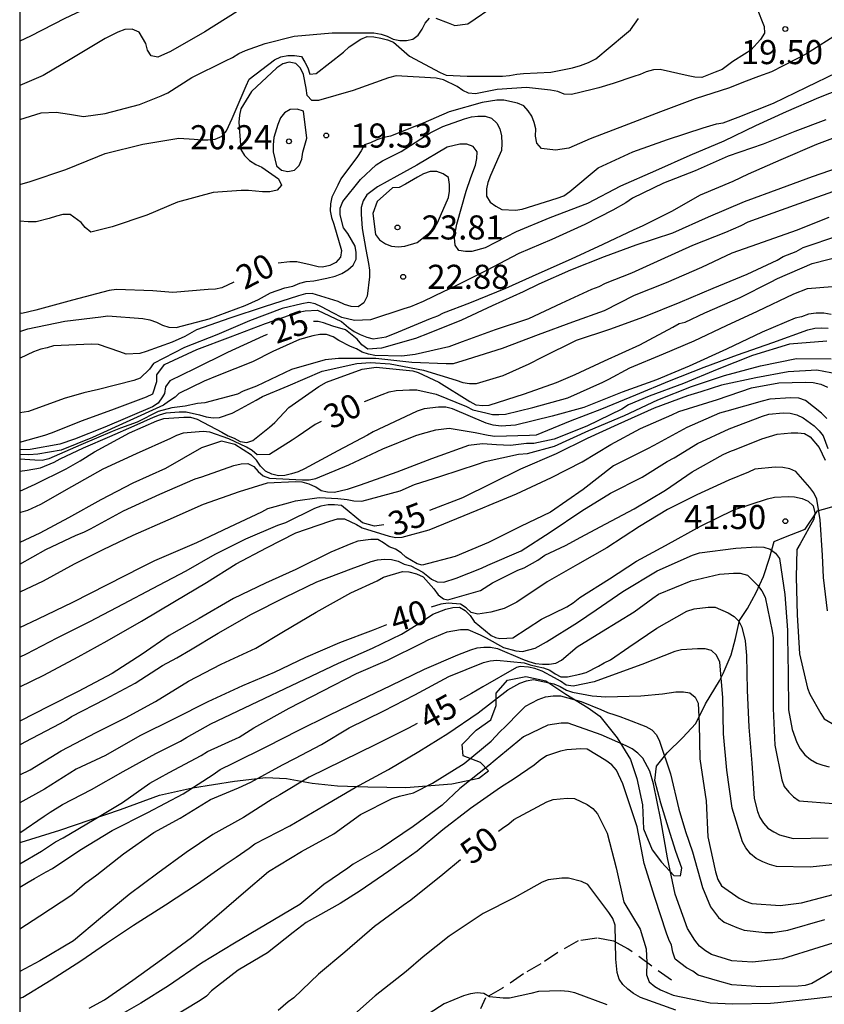
# Model space of a CAD drawing. Units: metres. Extents: x 578194 to 578545, y 4796539 to 4796790.
# Drawn here: x 578194 to 578219, y 4796652 to 4796683 of the extents above; entities that cross this region are included whole.
import ezdxf

# ---------------------------------------------------------------- set-up
doc = ezdxf.new("R2010")
doc.units = ezdxf.units.M
doc.linetypes.add('TRAZOS_NORMALES', pattern=[0.75, 0.5, -0.25])
for name, color, linetype in [('010106', 9, 'Continuous'), ('020104', 34, 'Continuous'), ('020204', 9, 'Continuous'), ('020307', 24, 'Continuous'), ('020308', 9, 'Continuous'), ('060128', 7, 'TRAZOS_NORMALES'), ('070104', 3, 'Continuous')]:
    doc.layers.add(name, color=color, linetype=linetype)
doc.layers.add('020105', color=24, linetype='Continuous', lineweight=30)
doc.styles.add('ARIAL', font='ARIAL.TTF', dxfattribs={"height": 1})
doc.styles.add('ARIALI', font='ARIALI.TTF', dxfattribs={"height": 1})

# ---------------------------------------------------------------- blocks, each defined once
blk = doc.blocks.new('COTAPU')
blk.add_circle((0, 0), 0.075)

msp = doc.modelspace()

# ---------------------------------------------------------------- linework, layer by layer
at = {"layer": '010106', "flags": 128}
msp.add_lwpolyline([(578194.323, 4796540.248), (578544.313, 4796540.24), (578544.318, 4796790.233), (578194.328, 4796790.241)], close=True, dxfattribs=at)
at = {"layer": '020104', "flags": 128}
for points, elevation in [([(578217.238, 4796683.254), (578217.48, 4796682.654), (578217.486, 4796682.44), (578217.358, 4796682.248), (578217.06, 4796681.911), (578216.864, 4796681.795), (578216.506, 4796681.563), (578216.166, 4796681.319), (578215.956, 4796681.229), (578215.536, 4796681.069), (578215.322, 4796681.075), (578215.112, 4796681.119), (578214.238, 4796681.317), (578214.032, 4796681.309), (578213.804, 4796681.239), (578213.616, 4796681.161), (578213.418, 4796681.099), (578212.776, 4796680.879), (578212.338, 4796680.745), (578212.128, 4796680.693), (578211.48, 4796680.541), (578211.26, 4796680.549), (578211.056, 4796680.627), (578210.832, 4796680.673), (578210.086, 4796680.759), (578209.168, 4796680.691), (578208.5, 4796680.561), (578208.284, 4796680.581), (578208.1, 4796680.661), (578207.928, 4796680.783), (578207.498, 4796680.995), (578207.27, 4796681.045), (578206.03, 4796681.113), (578205.788, 4796681.053), (578204.694, 4796680.659), (578203.618, 4796680.347), (578203.404, 4796680.349), (578203.262, 4796680.507), (578203.236, 4796680.733), (578203.148, 4796681.155), (578203.06, 4796681.351), (578202.914, 4796681.501), (578202.702, 4796681.541), (578202.502, 4796681.495), (578202.318, 4796681.363), (578201.534, 4796680.625), (578201.202, 4796680.095), (578201.154, 4796679.891), (578201.142, 4796679.679), (578201.196, 4796678.829), (578201.316, 4796678.641), (578201.474, 4796678.483), (578201.662, 4796678.359), (578201.85, 4796678.273), (578202.372, 4796677.907), (578202.464, 4796677.713), (578202.328, 4796677.559), (578202.102, 4796677.505), (578201.878, 4796677.505), (578201.436, 4796677.545), (578201.212, 4796677.553), (578200.336, 4796677.491), (578199.232, 4796677.189), (578198.274, 4796676.785), (578197.202, 4796676.421), (578196.537, 4796676.251), (578196.363, 4796676.399), (578196.229, 4796676.555), (578195.897, 4796676.797), (578195.669, 4796676.799), (578195.465, 4796676.755), (578195.243, 4796676.675), (578194.833, 4796676.573), (578194.583, 4796676.571), (578194.326, 4796676.598)], 19), ([(578207.266, 4796682.915), (578207.652, 4796682.771), (578207.852, 4796682.681), (578208.256, 4796682.733), (578209.146, 4796683.339)], 17), ([(578201.089, 4796683.121), (578200.081, 4796682.487), (578199.009, 4796681.875), (578198.615, 4796681.697), (578198.415, 4796681.737), (578198.293, 4796681.917), (578198.241, 4796682.127), (578198.035, 4796682.481), (578197.819, 4796682.567), (578197.591, 4796682.561), (578197.377, 4796682.473), (578196.979, 4796682.277), (578195.949, 4796681.653), (578195.055, 4796681.123), (578194.326, 4796680.817)], 16), ([(578194.326, 4796679.754), (578194.991, 4796679.961), (578195.455, 4796679.987), (578195.871, 4796679.923), (578196.307, 4796679.855), (578196.977, 4796679.941), (578198.053, 4796680.225), (578198.723, 4796680.493), (578198.931, 4796680.585), (578199.679, 4796681.067), (578200.724, 4796681.587), (578200.938, 4796681.687), (578201.138, 4796681.811), (578201.344, 4796681.907), (578201.952, 4796682.127), (578202.856, 4796682.351), (578204.038, 4796682.457), (578205.122, 4796682.457), (578205.332, 4796682.457), (578205.562, 4796682.419), (578205.756, 4796682.349), (578205.94, 4796682.257), (578206.146, 4796682.221), (578206.35, 4796682.221), (578206.55, 4796682.263), (578206.72, 4796682.383), (578206.84, 4796682.565), (578206.932, 4796682.761), (578207.066, 4796682.911)], 17), ([(578194.326, 4796677.732), (578194.649, 4796677.827), (578195.755, 4796678.201), (578196.749, 4796678.609), (578196.985, 4796678.695), (578198.153, 4796678.987), (578199.276, 4796679.173), (578199.746, 4796679.149), (578199.976, 4796679.123), (578200.178, 4796679.123), (578200.406, 4796679.151), (578200.618, 4796679.237), (578200.75, 4796679.401), (578200.926, 4796679.791), (578201.362, 4796680.807), (578201.464, 4796681.011), (578202.248, 4796681.617), (578202.446, 4796681.711), (578202.664, 4796681.747), (578202.872, 4796681.749), (578203.086, 4796681.723), (578203.192, 4796681.547), (578203.282, 4796681.361), (578203.342, 4796681.167), (578203.544, 4796681.191), (578204.39, 4796681.855), (578204.566, 4796682.021), (578204.928, 4796682.255), (578205.134, 4796682.343), (578205.334, 4796682.331), (578205.55, 4796682.293), (578205.758, 4796682.237), (578205.95, 4796682.163), (578206.444, 4796681.729), (578207.396, 4796681.219), (578207.586, 4796681.133), (578208.234, 4796681.103), (578209.342, 4796681.107), (578209.558, 4796681.123), (578209.784, 4796681.165), (578209.992, 4796681.185), (578210.838, 4796681.235), (578211.518, 4796681.371), (578211.766, 4796681.435), (578212.014, 4796681.527), (578212.242, 4796681.645), (578213.134, 4796682.391), (578213.314, 4796682.549), (578213.57, 4796682.897)], 18), ([(578194.325, 4796673.156), (578194.58, 4796673.247), (578195.73, 4796673.483), (578196.846, 4796673.619), (578197.066, 4796673.647), (578198.152, 4796673.567), (578198.37, 4796673.527), (578198.58, 4796673.455), (578198.764, 4796673.357), (578198.958, 4796673.291), (578199.188, 4796673.281), (578200.218, 4796673.559), (578201.334, 4796673.969), (578201.746, 4796674.161), (578202.12, 4796674.365), (578202.568, 4796674.519), (578202.816, 4796674.573), (578203.03, 4796674.661), (578203.23, 4796674.715), (578203.468, 4796674.737), (578203.874, 4796674.821), (578204.136, 4796674.881), (578204.336, 4796674.961), (578204.526, 4796675.083), (578204.698, 4796675.229), (578204.786, 4796675.411), (578204.788, 4796675.619), (578204.758, 4796675.821), (578204.524, 4796676.211), (578204.394, 4796676.385), (578204.288, 4796676.793), (578204.292, 4796676.999), (578204.368, 4796677.205), (578204.918, 4796677.887), (578205.408, 4796678.343), (578205.602, 4796678.471), (578206.184, 4796678.767), (578207.09, 4796679.341), (578207.486, 4796679.539), (578208.158, 4796679.781), (578208.37, 4796679.839), (578208.572, 4796679.865), (578208.8, 4796679.867), (578208.998, 4796679.803), (578209.158, 4796679.645), (578209.258, 4796679.469), (578209.31, 4796679.245), (578209.322, 4796679.009), (578209.304, 4796678.797), (578209.226, 4796678.605), (578208.964, 4796678.013), (578208.882, 4796677.799), (578208.838, 4796677.603), (578208.838, 4796677.377), (578208.952, 4796677.189), (578209.128, 4796677.057), (578209.318, 4796676.955), (578209.742, 4796676.937), (578209.948, 4796676.963), (578211.042, 4796677.307), (578211.242, 4796677.387), (578211.432, 4796677.521), (578212.31, 4796678.253), (578213.39, 4796678.749), (578214.47, 4796679.139), (578215.584, 4796679.501), (578215.998, 4796679.621), (578216.2, 4796679.657), (578216.672, 4796679.835), (578217.768, 4796680.267), (578218.796, 4796680.762), (578219.734, 4796681.22)], 21), ([(578220.196, 4796680.834), (578219.166, 4796680.437), (578218.156, 4796679.997), (578217.206, 4796679.559), (578216.218, 4796679.081), (578215.162, 4796678.641), (578214.098, 4796678.157), (578213.004, 4796677.679), (578211.982, 4796677.147), (578210.808, 4796676.693), (578209.762, 4796676.263), (578208.798, 4796675.763), (578208.388, 4796675.651), (578208.184, 4796675.651), (578207.984, 4796675.679), (578207.862, 4796675.851), (578207.85, 4796676.071), (578207.872, 4796676.283), (578207.914, 4796676.499), (578208.212, 4796677.531), (578208.352, 4796677.955), (578208.496, 4796678.339), (578208.544, 4796678.545), (578208.546, 4796678.751), (578208.422, 4796678.917), (578208.23, 4796678.993), (578208.012, 4796678.993), (578207.62, 4796678.893), (578206.678, 4796678.335), (578206.056, 4796677.991), (578205.448, 4796677.665), (578205.122, 4796677.415), (578205, 4796677.227), (578204.946, 4796677.023), (578204.938, 4796676.807), (578204.978, 4796676.367), (578205.084, 4796675.715), (578205.174, 4796675.273), (578205.2, 4796675.073), (578205.2, 4796674.865), (578205.13, 4796674.259), (578205.028, 4796674.057), (578204.854, 4796673.933), (578204.634, 4796673.941), (578204.426, 4796673.999), (578204.232, 4796674.097), (578203.414, 4796674.345), (578203.212, 4796674.333), (578202.99, 4796674.271), (578201.928, 4796673.927), (578200.862, 4796673.575), (578199.816, 4796673.213), (578199.462, 4796673.009), (578199.062, 4796672.827), (578198.26, 4796672.543), (578198.058, 4796672.479), (578197.638, 4796672.451), (578197.44, 4796672.525), (578196.77, 4796672.753), (578196.558, 4796672.763), (578195.378, 4796672.711), (578195.18, 4796672.649), (578194.976, 4796672.611), (578194.754, 4796672.523), (578194.338, 4796672.333), (578194.325, 4796672.321)], 22), ([(578219.398, 4796679.749), (578218.426, 4796679.381), (578217.446, 4796678.989), (578216.352, 4796678.617), (578215.33, 4796678.159), (578214.35, 4796677.773), (578213.38, 4796677.305), (578213.176, 4796677.167), (578212.77, 4796676.941), (578211.898, 4796676.495), (578210.872, 4796676.021), (578209.848, 4796675.593), (578208.84, 4796675.059), (578207.74, 4796674.511), (578207.514, 4796674.407), (578206.868, 4796674.099), (578206.48, 4796673.925), (578206.27, 4796673.861), (578205.23, 4796673.521), (578204.739, 4796673.499), (578204.346, 4796673.6), (578204.066, 4796673.746), (578203.707, 4796673.926), (578203.514, 4796674.025), (578203.31, 4796674.067), (578203.096, 4796674.019), (578202.482, 4796673.879), (578201.474, 4796673.489), (578200.45, 4796673.053), (578199.45, 4796672.659), (578198.48, 4796672.163), (578198.36, 4796671.991), (578198.066, 4796671.707), (578197.876, 4796671.631), (578196.778, 4796671.353), (578196.318, 4796671.249), (578195.708, 4796671.075), (578194.598, 4796670.675), (578194.325, 4796670.632)], 23), ([(578194.325, 4796669.713), (578195.106, 4796669.939), (578195.312, 4796670.005), (578196.278, 4796670.389), (578197.266, 4796670.751), (578198.27, 4796671.127), (578198.458, 4796671.225), (578198.592, 4796671.607), (578198.592, 4796671.813), (578198.828, 4796672.129), (578199.83, 4796672.603), (578200.876, 4796672.991), (578201.962, 4796673.413), (578202.98, 4796673.761), (578203.196, 4796673.807), (578203.583, 4796673.825), (578204.335, 4796673.477), (578204.548, 4796673.281), (578204.724, 4796673.163), (578204.916, 4796673.063), (578205.118, 4796672.983), (578205.32, 4796672.929), (578205.718, 4796672.997), (578206.106, 4796673.153), (578207.102, 4796673.569), (578207.324, 4796673.645), (578207.508, 4796673.739), (578208.32, 4796674.057), (578209.438, 4796674.509), (578210.478, 4796674.971), (578211.486, 4796675.417), (578212.464, 4796675.879), (578213.438, 4796676.335), (578213.694, 4796676.447), (578214.602, 4796676.909), (578215.494, 4796677.409), (578216.51, 4796677.839), (578216.984, 4796678.067), (578218.008, 4796678.511), (578219.11, 4796678.991), (578220.27, 4796679.429)], 24), ([(578219.958, 4796677.633), (578218.962, 4796677.279), (578218.006, 4796676.939), (578216.972, 4796676.565), (578216.75, 4796676.445), (578216.278, 4796676.241), (578215.242, 4796675.839), (578214.26, 4796675.393), (578213.346, 4796674.979), (578212.532, 4796674.655), (578212.338, 4796674.547), (578212.102, 4796674.463), (578211.164, 4796674.027), (578210.144, 4796673.557), (578209.11, 4796673.217), (578208.08, 4796672.835), (578207.668, 4796672.679), (578206.624, 4796672.445), (578206.208, 4796672.391), (578205.37, 4796672.413), (578205.166, 4796672.453), (578204.976, 4796672.521), (578204.8, 4796672.617), (578204.612, 4796672.699), (578204.244, 4796672.881), (578204.076, 4796672.995), (578203.864, 4796673.065), (578203.654, 4796673.071), (578203.442, 4796673.031), (578203.028, 4796672.907), (578202.19, 4796672.539), (578201.56, 4796672.221), (578200.462, 4796671.777), (578200.062, 4796671.611), (578199.268, 4796671.23), (578199.154, 4796671.121), (578198.947, 4796670.986), (578198.791, 4796670.864), (578196.586, 4796669.861), (578195.616, 4796669.465), (578194.888, 4796669.34), (578194.611, 4796669.324), (578194.325, 4796669.338)], 26), ([(578219.486, 4796676.711), (578218.472, 4796676.301), (578217.448, 4796675.941), (578216.466, 4796675.599), (578215.526, 4796675.149), (578214.424, 4796674.679), (578213.432, 4796674.277), (578212.498, 4796673.809), (578211.51, 4796673.455), (578210.452, 4796673.057), (578209.324, 4796672.633), (578208.242, 4796672.285), (578207.804, 4796672.159), (578207.588, 4796672.159), (578206.518, 4796672.197), (578205.394, 4796672.319), (578204.234, 4796672.323), (578203.818, 4796672.279), (578202.778, 4796671.973), (578201.692, 4796671.457), (578201.274, 4796671.309), (578201.092, 4796671.215), (578200.082, 4796670.936), (578199.854, 4796670.92), (578199.47, 4796670.841), (578199.054, 4796670.789), (578198.63, 4796670.675), (578197.975, 4796670.343), (578197.455, 4796670.152), (578197.194, 4796670.048), (578196.228, 4796669.637), (578195.228, 4796669.195), (578195.02, 4796669.149), (578194.788, 4796669.155), (578194.325, 4796669.189)], 27), ([(578194.325, 4796668.812), (578194.552, 4796668.843), (578194.97, 4796668.915), (578195.396, 4796669.091), (578195.584, 4796669.201), (578196.309, 4796669.544), (578197.125, 4796669.892), (578197.886, 4796670.225), (578198.48, 4796670.493), (578198.672, 4796670.567), (578198.882, 4796670.625), (578199.286, 4796670.661), (578199.498, 4796670.661), (578199.912, 4796670.563), (578200.126, 4796670.501), (578200.336, 4796670.471), (578200.54, 4796670.487), (578200.926, 4796670.619), (578201.102, 4796670.717), (578201.682, 4796671.019), (578201.87, 4796671.141), (578202.668, 4796671.473), (578203.734, 4796671.931), (578204.806, 4796672.163), (578205.234, 4796672.199), (578205.848, 4796672.151), (578206.88, 4796671.953), (578207.896, 4796671.643), (578208.1, 4796671.575), (578208.308, 4796671.545), (578208.53, 4796671.545), (578209.358, 4796671.795), (578210.17, 4796672.157), (578210.57, 4796672.365), (578211.636, 4796672.889), (578212.674, 4796673.237), (578213.736, 4796673.615), (578214.868, 4796674.069), (578215.886, 4796674.513), (578216.952, 4796674.943), (578217.88, 4796675.385), (578218.068, 4796675.493), (578218.474, 4796675.655), (578218.684, 4796675.779), (578219.794, 4796676.147)], 28), ([(578194.325, 4796668.189), (578194.804, 4796668.409), (578195.77, 4796668.887), (578196.2, 4796669.137), (578196.648, 4796669.415), (578197.738, 4796670.005), (578198.592, 4796670.379), (578198.8, 4796670.451), (578199.426, 4796670.495), (578199.632, 4796670.491), (578199.846, 4796670.437), (578200.606, 4796670.031), (578200.802, 4796669.911), (578200.992, 4796669.841), (578201.182, 4796669.741), (578201.382, 4796669.707), (578201.576, 4796669.767), (578202.088, 4796670.187), (578202.254, 4796670.325), (578202.546, 4796670.645), (578202.688, 4796670.799), (578203.63, 4796671.447), (578203.864, 4796671.583), (578204.97, 4796671.991), (578205.404, 4796672.053), (578206.548, 4796671.939), (578206.715, 4796671.882), (578207.356, 4796671.585), (578208.32, 4796670.985), (578208.512, 4796670.883), (578208.722, 4796670.861), (578208.928, 4796670.867), (578210.02, 4796671.221), (578211.014, 4796671.577), (578211.596, 4796671.821), (578212.508, 4796672.245), (578213.61, 4796672.749), (578214.632, 4796673.299), (578214.828, 4796673.405), (578215.024, 4796673.453), (578215.63, 4796673.741), (578216.728, 4796674.217), (578217.672, 4796674.695), (578217.888, 4796674.813), (578218.964, 4796675.281), (578220.072, 4796675.553)], 29), ([(578219.56, 4796673.687), (578219.33, 4796673.731), (578219.09, 4796673.731), (578218.85, 4796673.697), (578218.64, 4796673.617), (578218.444, 4796673.573), (578217.416, 4796673.135), (578216.308, 4796672.615), (578215.144, 4796672.079), (578214.124, 4796671.659), (578213.058, 4796671.271), (578211.868, 4796670.791), (578210.88, 4796670.525), (578209.742, 4796670.241), (578209.3, 4796670.215), (578209.052, 4796670.243), (578208.832, 4796670.309), (578207.788, 4796670.755), (578207.578, 4796670.809), (578207.348, 4796670.809), (578206.902, 4796670.753), (578206.688, 4796670.683), (578206.484, 4796670.591), (578205.318, 4796670.037), (578205.14, 4796669.931), (578204.22, 4796669.451), (578203.182, 4796668.883), (578202.984, 4796668.793), (578202.772, 4796668.727), (578202.568, 4796668.683), (578202.368, 4796668.665), (578202.166, 4796668.725), (578201.972, 4796668.819), (578201.812, 4796668.969), (578201.684, 4796669.155), (578201.532, 4796669.315), (578201.018, 4796669.645), (578200.598, 4796669.753), (578199.976, 4796669.541), (578198.852, 4796668.895), (578197.846, 4796668.439), (578196.848, 4796667.927), (578195.836, 4796667.357), (578194.946, 4796666.885), (578194.325, 4796666.599)], 31), ([(578194.325, 4796665.917), (578195.132, 4796666.379), (578196.078, 4796666.819), (578196.32, 4796666.913), (578196.528, 4796667.017), (578197.554, 4796667.575), (578198.682, 4796668.103), (578199.782, 4796668.571), (578199.982, 4796668.639), (578200.984, 4796668.993), (578201.212, 4796669.043), (578201.422, 4796669.057), (578201.606, 4796668.957), (578201.736, 4796668.805), (578201.898, 4796668.671), (578202.092, 4796668.595), (578203.116, 4796668.549), (578203.326, 4796668.549), (578203.532, 4796668.585), (578204.562, 4796669.011), (578205.62, 4796669.511), (578206.64, 4796669.929), (578206.854, 4796669.985), (578207.26, 4796670.099), (578207.678, 4796670.155), (578208.484, 4796670.021), (578208.89, 4796669.933), (578209.098, 4796669.903), (578210.182, 4796669.939), (578210.4, 4796669.949), (578211.454, 4796670.385), (578212.432, 4796670.759), (578213.482, 4796671.191), (578214.536, 4796671.621), (578215.61, 4796672.051), (578216.644, 4796672.439), (578217.744, 4796672.817), (578218.836, 4796673.217), (578219.052, 4796673.267), (578219.262, 4796673.279), (578219.462, 4796673.261)], 32), ([(578219.42, 4796672.861), (578218.266, 4796672.771), (578217.114, 4796672.415), (578216.016, 4796671.975), (578214.964, 4796671.543), (578213.904, 4796671.153), (578213.256, 4796670.881), (578213.054, 4796670.745), (578211.962, 4796670.219), (578210.944, 4796669.813), (578210.316, 4796669.677), (578210.084, 4796669.677), (578209.591, 4796669.616), (578209.155, 4796669.631), (578208.719, 4796669.66), (578208.283, 4796669.616), (578207.126, 4796669.197), (578206.05, 4796668.779), (578204.916, 4796668.375), (578204.502, 4796668.247), (578204.108, 4796668.153), (578203.896, 4796668.157), (578203.7, 4796668.205), (578203.536, 4796668.321), (578203.328, 4796668.411), (578203.11, 4796668.469), (578202.896, 4796668.479), (578202.02, 4796668.441), (578201.152, 4796668.171), (578200.024, 4796667.773), (578198.934, 4796667.291), (578197.844, 4796666.807), (578196.91, 4796666.361), (578196.012, 4796665.915), (578195.054, 4796665.391), (578194.325, 4796665.051)], 33), ([(578194.325, 4796663.946), (578194.902, 4796664.215), (578195.972, 4796664.737), (578197.054, 4796665.287), (578198.13, 4796665.837), (578198.528, 4796666.035), (578199.832, 4796666.591), (578200.858, 4796667.079), (578201.85, 4796667.551), (578202.044, 4796667.653), (578202.686, 4796667.829), (578202.896, 4796667.893), (578203.632, 4796667.999), (578204.221, 4796667.961), (578204.502, 4796667.933), (578204.717, 4796667.896), (578204.96, 4796667.877), (578206.158, 4796668.201), (578206.6, 4796668.397), (578207.42, 4796668.659), (578208.558, 4796669.033), (578208.794, 4796669.117), (578209.838, 4796669.34), (578210.115, 4796669.369), (578210.96, 4796669.591), (578212.018, 4796670.077), (578213.134, 4796670.543), (578214.168, 4796671.029), (578215.214, 4796671.451), (578216.244, 4796671.791), (578217.366, 4796672.095), (578218.486, 4796672.321), (578219.56, 4796672.315)], 34), ([(578194.325, 4796662.101), (578195.076, 4796662.47), (578196.144, 4796663.037), (578197.042, 4796663.533), (578198.114, 4796664.147), (578199.136, 4796664.761), (578200.132, 4796665.347), (578201.05, 4796665.929), (578201.994, 4796666.433), (578202.906, 4796666.893), (578203.966, 4796667.263), (578204.204, 4796667.327), (578204.428, 4796667.331), (578204.802, 4796667.159), (578204.978, 4796667.049), (578205.81, 4796666.787), (578206.018, 4796666.751), (578206.218, 4796666.757), (578207.062, 4796666.989), (578208.148, 4796667.431), (578208.724, 4796667.675), (578208.92, 4796667.759), (578209.77, 4796668.105), (578210.864, 4796668.615), (578211.812, 4796669.109), (578212.708, 4796669.645), (578213.63, 4796670.141), (578214.6, 4796670.571), (578214.824, 4796670.667), (578216.024, 4796671.045), (578217.082, 4796671.403), (578217.936, 4796671.561), (578218.766, 4796671.581), (578218.998, 4796671.571), (578219.236, 4796671.525), (578219.446, 4796671.431)], 36), ([(578219.42, 4796670.451), (578219.254, 4796670.619), (578218.758, 4796671.013), (578218.552, 4796671.083), (578218.302, 4796671.093), (578217.65, 4796671.059), (578217.418, 4796670.989), (578216.312, 4796670.683), (578216.084, 4796670.617), (578215.066, 4796670.173), (578214.048, 4796669.615), (578213.846, 4796669.513), (578212.788, 4796668.985), (578211.848, 4796668.239), (578210.828, 4796667.541), (578209.9, 4796667.091), (578208.898, 4796666.595), (578207.866, 4796666.159), (578206.839, 4796665.884), (578206.68, 4796665.931), (578206.334, 4796666.133), (578206.182, 4796666.275), (578206.008, 4796666.387), (578205.814, 4796666.461), (578205.632, 4796666.587), (578205.456, 4796666.685), (578205.244, 4796666.685), (578204.834, 4796666.631), (578204.62, 4796666.557), (578203.998, 4796666.295), (578202.91, 4796665.757), (578201.964, 4796665.327), (578200.968, 4796664.849), (578199.906, 4796664.233), (578198.974, 4796663.697), (578198.134, 4796663.121), (578197.2, 4796662.513), (578196.146, 4796661.954), (578195.242, 4796661.498), (578194.325, 4796661.035)], 37), ([(578194.325, 4796660.297), (578194.49, 4796660.396), (578195.576, 4796660.958), (578195.77, 4796661.062), (578195.934, 4796661.178), (578196.982, 4796661.716), (578197.914, 4796662.221), (578198.76, 4796662.767), (578199.208, 4796663.009), (578199.636, 4796663.257), (578200.494, 4796663.773), (578201.53, 4796664.367), (578202.578, 4796664.897), (578203.568, 4796665.375), (578204.628, 4796665.775), (578205.254, 4796665.999), (578205.452, 4796666.051), (578205.674, 4796666.077), (578205.884, 4796666.065), (578206.098, 4796666.013), (578206.28, 4796665.925), (578206.482, 4796665.873), (578206.856, 4796665.671), (578207.018, 4796665.547), (578207.129, 4796665.454), (578207.307, 4796665.37), (578207.512, 4796665.36), (578207.898, 4796665.487), (578208.296, 4796665.643), (578208.688, 4796665.791), (578208.88, 4796665.893), (578209.914, 4796666.331), (578210.824, 4796666.915), (578211.804, 4796667.583), (578212.698, 4796668.133), (578213.684, 4796668.627), (578214.464, 4796669.115), (578214.68, 4796669.231), (578215.406, 4796669.679), (578216.384, 4796670.131), (578217.422, 4796670.531), (578217.622, 4796670.587), (578218.068, 4796670.629), (578218.286, 4796670.623), (578218.488, 4796670.569), (578218.694, 4796670.471), (578219.034, 4796670.221), (578219.182, 4796670.073), (578219.312, 4796669.917), (578219.458, 4796669.521)], 38), ([(578194.325, 4796659.362), (578194.648, 4796659.522), (578195.608, 4796660.114), (578196.7, 4796660.684), (578197.61, 4796661.134), (578198.544, 4796661.645), (578199.574, 4796662.275), (578200.588, 4796662.803), (578201.662, 4796663.311), (578202.522, 4796663.825), (578203.548, 4796664.427), (578204.626, 4796665.025), (578205.436, 4796665.403), (578205.638, 4796665.511), (578206.226, 4796665.693), (578206.428, 4796665.678), (578206.662, 4796665.622), (578206.867, 4796665.529), (578207.202, 4796665.157), (578207.338, 4796664.969), (578207.503, 4796664.846), (578207.643, 4796664.808), (578208.656, 4796665.103), (578209.022, 4796665.335), (578209.82, 4796665.731), (578210.016, 4796665.803), (578210.442, 4796666.045), (578210.652, 4796666.197), (578211.294, 4796666.505), (578211.77, 4796666.765), (578212.372, 4796667.087), (578213.434, 4796667.641), (578214.41, 4796668.221), (578215.236, 4796668.791), (578216.202, 4796669.337), (578216.412, 4796669.429), (578216.61, 4796669.495), (578217.404, 4796669.817), (578217.876, 4796669.961), (578218.312, 4796670.009), (578218.524, 4796670.009), (578218.726, 4796669.987), (578218.908, 4796669.887), (578219.184, 4796669.553), (578219.378, 4796669.157)], 39), ([(578194.325, 4796657.555), (578195.088, 4796658.078), (578195.272, 4796658.198), (578195.652, 4796658.44), (578196.556, 4796658.912), (578197.544, 4796659.466), (578198.556, 4796660.026), (578199.328, 4796660.415), (578199.512, 4796660.529), (578200.272, 4796660.949), (578204.238, 4796662.841), (578205.296, 4796663.309), (578206.2, 4796663.743), (578206.788, 4796664.109), (578207.172, 4796664.365), (578207.576, 4796664.521), (578207.796, 4796664.573), (578207.998, 4796664.581), (578208.176, 4796664.477), (578208.33, 4796664.321), (578208.458, 4796664.131), (578208.99, 4796663.702), (578209.117, 4796663.639), (578209.252, 4796663.603), (578209.468, 4796663.612), (578209.66, 4796663.627), (578210.546, 4796664.209), (578211.334, 4796664.595), (578211.536, 4796664.719), (578211.742, 4796664.881), (578212.666, 4796665.463), (578213.508, 4796666.015), (578214.41, 4796666.497), (578215.492, 4796667.107), (578216.536, 4796667.615), (578217.576, 4796667.949), (578217.796, 4796668.001), (578218.22, 4796668.025), (578218.42, 4796668.013), (578218.654, 4796667.961), (578218.842, 4796667.879), (578219, 4796667.731), (578219.048, 4796667.521), (578219.024, 4796667.317), (578218.6, 4796666.557), (578218.494, 4796666.377), (578218.474, 4796665.513), (578218.504, 4796664.339), (578218.57, 4796663.129), (578218.82, 4796662.065), (578218.892, 4796661.877), (578219.236, 4796661.277), (578219.344, 4796661.107), (578219.72, 4796660.889)], 41), ([(578194.325, 4796656.598), (578195.004, 4796656.992), (578195.436, 4796657.282), (578195.678, 4796657.404), (578196.634, 4796657.976), (578197.52, 4796658.506), (578198.372, 4796659.108), (578198.976, 4796659.438), (578199.97, 4796659.965), (578200.166, 4796660.085), (578201.146, 4796660.533), (578201.6, 4796660.829), (578202.7, 4796661.441), (578203.748, 4796661.979), (578204.8, 4796662.515), (578205.764, 4796662.929), (578206.846, 4796663.469), (578207.026, 4796663.563), (578207.62, 4796663.815), (578208.036, 4796663.891), (578208.26, 4796663.889), (578208.646, 4796663.725), (578208.83, 4796663.623), (578209.366, 4796663.327), (578209.752, 4796663.221), (578209.96, 4796663.201), (578210.352, 4796663.301), (578210.704, 4796663.501), (578211.672, 4796664.109), (578212.256, 4796664.503), (578213.082, 4796665.073), (578214.146, 4796665.711), (578215.242, 4796666.201), (578215.47, 4796666.269), (578216.594, 4796666.419), (578217.25, 4796666.455), (578217.47, 4796666.453), (578217.66, 4796666.389), (578217.824, 4796666.263), (578217.95, 4796666.095), (578218.122, 4796664.973), (578218.2, 4796663.869), (578218.2, 4796663.653), (578218.218, 4796662.533), (578218.23, 4796661.387), (578218.344, 4796660.771), (578218.496, 4796660.365), (578218.6, 4796660.177), (578218.738, 4796659.991), (578218.918, 4796659.843), (578219.112, 4796659.731), (578219.302, 4796659.663), (578219.501, 4796659.617)], 42), ([(578194.325, 4796655.868), (578194.586, 4796656.028), (578194.786, 4796656.134), (578195.142, 4796656.35), (578195.346, 4796656.448), (578196.19, 4796657.018), (578197.2, 4796657.63), (578198.308, 4796658.194), (578199.402, 4796658.776), (578200.344, 4796659.374), (578200.56, 4796659.527), (578200.96, 4796659.731), (578202.028, 4796660.251), (578202.988, 4796660.747), (578203.952, 4796661.217), (578204.914, 4796661.685), (578205.87, 4796662.139), (578206.912, 4796662.655), (578207.948, 4796663.095), (578208.356, 4796663.259), (578208.554, 4796663.313), (578208.754, 4796663.339), (578208.962, 4796663.339), (578209.186, 4796663.299), (578209.964, 4796662.967), (578210.158, 4796662.887), (578210.366, 4796662.833), (578210.578, 4796662.811), (578210.794, 4796662.811), (578210.994, 4796662.839), (578211.172, 4796662.935), (578211.662, 4796663.347), (578212.418, 4796663.817), (578213.434, 4796664.437), (578214.012, 4796664.857), (578214.19, 4796664.983), (578215.202, 4796665.399), (578216.088, 4796665.613), (578216.524, 4796665.643), (578216.734, 4796665.641), (578216.958, 4796665.573), (578217.266, 4796665.269), (578217.404, 4796665.089), (578217.512, 4796664.889), (578217.726, 4796663.833), (578217.752, 4796663.625), (578217.758, 4796662.467), (578217.758, 4796661.427), (578217.81, 4796660.289), (578218.026, 4796659.205), (578218.1, 4796659.003), (578218.246, 4796658.821), (578218.392, 4796658.679), (578218.563, 4796658.555), (578219.637, 4796658.475)], 43), ([(578194.325, 4796654.575), (578194.95, 4796654.98), (578195.94, 4796655.63), (578196.342, 4796655.974), (578196.724, 4796656.252), (578197.548, 4796656.902), (578198.49, 4796657.568), (578199.316, 4796658.018), (578200.256, 4796658.596), (578201.128, 4796658.961), (578201.506, 4796659.139), (578202.496, 4796659.679), (578202.884, 4796659.869), (578203.712, 4796660.305), (578204.57, 4796660.823), (578205.644, 4796661.353), (578206.614, 4796661.855), (578207.668, 4796662.423), (578208.744, 4796662.855), (578208.952, 4796662.913), (578209.162, 4796662.937), (578210.016, 4796662.849), (578210.198, 4796662.791), (578210.42, 4796662.733), (578210.618, 4796662.693), (578210.806, 4796662.619), (578210.972, 4796662.503), (578211.156, 4796662.417), (578211.356, 4796662.415), (578211.746, 4796662.495), (578211.942, 4796662.545), (578212.326, 4796662.741), (578212.502, 4796662.849), (578212.7, 4796662.939), (578213.264, 4796663.333), (578214.14, 4796663.931), (578215.074, 4796664.453), (578215.304, 4796664.535), (578215.734, 4796664.577), (578215.948, 4796664.577), (578216.358, 4796664.407), (578216.544, 4796664.291), (578216.686, 4796664.149), (578216.786, 4796663.963), (578216.89, 4796663.533), (578216.926, 4796663.079), (578216.946, 4796661.997), (578217.002, 4796660.849), (578217.09, 4796659.729), (578217.17, 4796658.627), (578217.272, 4796658.223), (578217.346, 4796658.037), (578217.456, 4796657.857), (578217.592, 4796657.705), (578217.775, 4796657.587), (578217.955, 4796657.497), (578218.383, 4796657.381), (578219.463, 4796657.407)], 44), ([(578194.325, 4796652.414), (578194.424, 4796652.442), (578195.304, 4796652.986), (578196.228, 4796653.574), (578197.024, 4796654.122), (578197.858, 4796654.682), (578198.856, 4796655.316), (578199.848, 4796655.976), (578200.68, 4796656.554), (578201.058, 4796656.804), (578201.456, 4796657.08), (578201.64, 4796657.212), (578202.726, 4796657.777), (578203.78, 4796658.401), (578204.756, 4796658.965), (578205.788, 4796659.527), (578206.734, 4796660.095), (578207.64, 4796660.651), (578208.582, 4796661.289), (578209.506, 4796662.011), (578209.88, 4796662.217), (578210.082, 4796662.287), (578210.298, 4796662.335), (578210.932, 4796662.191), (578211.132, 4796662.111), (578211.324, 4796661.999), (578211.518, 4796661.939), (578212.122, 4796661.821), (578212.556, 4796661.791), (578213.642, 4796661.823), (578214.318, 4796661.883), (578214.734, 4796661.943), (578214.966, 4796661.943), (578215.164, 4796661.913), (578215.326, 4796661.785), (578215.426, 4796661.599), (578215.458, 4796660.951), (578215.474, 4796659.861), (578215.636, 4796658.749), (578215.676, 4796658.551), (578215.722, 4796657.435), (578215.958, 4796656.347), (578216.034, 4796656.111), (578216.146, 4796655.907), (578216.701, 4796655.525), (578216.881, 4796655.435), (578217.091, 4796655.361), (578217.971, 4796655.293), (578218.633, 4796655.385), (578219.627, 4796655.635)], 46), ([(578196.478, 4796652.1), (578196.956, 4796652.366), (578197.84, 4796652.972), (578198.728, 4796653.62), (578199.662, 4796654.3), (578200.526, 4796655.034), (578201.288, 4796655.688), (578202.062, 4796656.356), (578203.09, 4796656.98), (578204.092, 4796657.529), (578204.918, 4796658.125), (578205.908, 4796658.623), (578206.134, 4796658.703), (578206.57, 4796658.807), (578207.162, 4796659.109), (578208.15, 4796659.715), (578208.988, 4796660.407), (578209.266, 4796660.711), (578209.424, 4796660.855), (578209.876, 4796661.323), (578210.052, 4796661.499), (578210.444, 4796661.711), (578210.678, 4796661.795), (578210.912, 4796661.827), (578211.144, 4796661.827), (578211.788, 4796661.643), (578212.396, 4796661.397), (578212.6, 4796661.299), (578212.831, 4796661.231), (578212.984, 4796661.177), (578213.206, 4796661.095), (578213.798, 4796660.871), (578213.986, 4796660.761), (578214.124, 4796660.609), (578214.216, 4796660.413), (578214.566, 4796659.393), (578214.822, 4796658.295), (578215.032, 4796657.597), (578215.246, 4796656.965), (578215.556, 4796655.861), (578215.808, 4796655.257), (578216.059, 4796654.925), (578216.227, 4796654.779), (578216.621, 4796654.613), (578216.851, 4796654.531), (578217.501, 4796654.457), (578217.747, 4796654.457), (578218.207, 4796654.531), (578219.359, 4796654.859)], 47), ([(578220.281, 4796654.333), (578219.173, 4796653.991), (578218.043, 4796653.641), (578217.115, 4796653.537), (578216.469, 4796653.579), (578215.841, 4796653.775), (578215.653, 4796653.885), (578215.467, 4796654.033), (578215.317, 4796654.217), (578215.094, 4796654.581), (578214.708, 4796655.653), (578214.468, 4796656.777), (578214.26, 4796657.961), (578214.034, 4796659.083), (578213.918, 4796659.473), (578213.702, 4796659.879), (578213.552, 4796660.035), (578213.368, 4796660.171), (578213.184, 4796660.267), (578212.41, 4796660.611), (578211.378, 4796660.969), (578211.162, 4796660.973), (578210.746, 4796660.911), (578209.988, 4796660.547), (578209.112, 4796659.823), (578208.914, 4796659.659), (578208.008, 4796658.941), (578207.458, 4796658.425), (578206.564, 4796657.755), (578205.568, 4796657.083), (578204.696, 4796656.589), (578204.524, 4796656.457), (578203.782, 4796655.952), (578203.03, 4796655.332), (578201.962, 4796654.696), (578201.008, 4796654.124), (578199.978, 4796653.5), (578198.952, 4796652.8), (578198.09, 4796652.258), (578197.148, 4796651.718)], 48), ([(578219.739, 4796653.333), (578219.335, 4796653.091), (578218.961, 4796652.865), (578218.751, 4796652.813), (578218.533, 4796652.787), (578217.371, 4796652.767), (578216.471, 4796652.833), (578216.029, 4796652.955), (578215.427, 4796653.129), (578215.253, 4796653.255), (578215.061, 4796653.361), (578214.712, 4796653.625), (578214.636, 4796653.847), (578214.59, 4796654.059), (578214.506, 4796654.241), (578214.44, 4796654.435), (578214.072, 4796655.547), (578213.746, 4796656.609), (578213.524, 4796657.747), (578213.458, 4796657.963), (578213.076, 4796659.087), (578212.882, 4796659.513), (578212.738, 4796659.671), (578212.556, 4796659.811), (578211.972, 4796660.161), (578211.77, 4796660.173), (578211.336, 4796660.147), (578211.14, 4796660.101), (578210.708, 4796659.953), (578210.508, 4796659.821), (578210.32, 4796659.665), (578209.698, 4796659.239), (578209.28, 4796658.971), (578208.344, 4796658.321), (578207.478, 4796657.649), (578206.682, 4796656.987), (578205.802, 4796656.361), (578204.914, 4796655.75), (578204.292, 4796655.364), (578203.236, 4796654.766), (578202.83, 4796654.458), (578202.034, 4796653.822), (578201.122, 4796653.28), (578200.884, 4796653.106), (578200.292, 4796652.644), (578200.128, 4796652.478), (578199.94, 4796652.336), (578198.936, 4796651.742)], 49), ([(578214.732, 4796652.04), (578213.633, 4796652.432), (578213.411, 4796652.558), (578213.231, 4796652.696), (578213.085, 4796652.84), (578212.969, 4796653.01), (578212.909, 4796653.21), (578212.863, 4796653.624), (578212.847, 4796654.684), (578212.767, 4796654.894), (578212.647, 4796655.076), (578211.997, 4796655.95), (578211.797, 4796656.042), (578211.387, 4796656.152), (578211.183, 4796656.152), (578210.761, 4796656.092), (578210.569, 4796656.022), (578210.147, 4796655.782), (578209.701, 4796655.54), (578208.735, 4796655.05), (578207.683, 4796654.344), (578206.873, 4796653.705), (578206.343, 4796653.241), (578205.377, 4796652.487), (578204.455, 4796651.663)], 51), ([(578212.589, 4796652.21), (578211.583, 4796652.58), (578211.387, 4796652.626), (578211.145, 4796652.638), (578210.461, 4796652.616), (578210.217, 4796652.562), (578209.559, 4796652.415), (578209.357, 4796652.415), (578208.935, 4796652.455), (578208.757, 4796652.561), (578208.553, 4796652.575), (578208.341, 4796652.553), (578208.123, 4796652.489), (578207.523, 4796652.233), (578206.589, 4796651.635)], 52)]:
    msp.add_lwpolyline(points, dxfattribs=dict(at, elevation=elevation))
at = {"layer": '020104', "elevation": 23, "flags": 128}
msp.add_lwpolyline([(578205.442, 4796677.207), (578205.302, 4796676.833), (578205.39, 4796676.183), (578205.516, 4796676.009), (578205.696, 4796675.887), (578205.89, 4796675.813), (578206.098, 4796675.799), (578206.302, 4796675.815), (578206.68, 4796675.929), (578207.194, 4796676.333), (578207.314, 4796676.541), (578207.41, 4796676.757), (578207.66, 4796677.329), (578207.688, 4796677.533), (578207.688, 4796677.737), (578207.658, 4796677.951), (578207.49, 4796678.065), (578207.298, 4796678.143), (578207.084, 4796678.143), (578206.884, 4796678.063), (578206.694, 4796677.963), (578206.318, 4796677.749), (578206.126, 4796677.639), (578205.916, 4796677.629)], close=True, dxfattribs=at)
at = {"layer": '020105', "flags": 128}
for points, elevation in [([(578201.247, 4796684.333), (578201.061, 4796684.233), (578200.937, 4796684.029), (578200.643, 4796683.691), (578200.433, 4796683.555), (578200.045, 4796683.341), (578199.831, 4796683.337), (578199.635, 4796683.425), (578199.251, 4796683.635), (578198.683, 4796683.963), (578198.255, 4796684.073), (578198.057, 4796684.039), (578197.865, 4796683.961), (578197.689, 4796683.843), (578197.501, 4796683.745), (578196.879, 4796683.443), (578195.723, 4796682.899), (578194.655, 4796682.353), (578194.326, 4796682.193)], 15), ([(578219.842, 4796682.464), (578218.796, 4796681.8), (578217.706, 4796681.245), (578217.296, 4796681.101), (578216.838, 4796680.925), (578216.394, 4796680.741), (578215.326, 4796680.405), (578214.25, 4796679.993), (578213.124, 4796679.563), (578212.064, 4796679.155), (578211.404, 4796678.871), (578210.984, 4796678.799), (578210.548, 4796678.857), (578210.41, 4796679.019), (578210.368, 4796679.243), (578210.376, 4796679.463), (578210.322, 4796679.667), (578210.248, 4796679.863), (578210.14, 4796680.033), (578210.002, 4796680.183), (578209.808, 4796680.263), (578209.382, 4796680.359), (578209.164, 4796680.359), (578208.708, 4796680.289), (578207.676, 4796679.999), (578206.87, 4796679.641), (578205.852, 4796679.237), (578205.648, 4796679.199), (578205.43, 4796679.129), (578205.234, 4796679.033), (578205.042, 4796678.965), (578204.946, 4796678.785), (578204.828, 4796678.605), (578204.306, 4796677.911), (578204.214, 4796677.717), (578204.032, 4796677.339), (578203.984, 4796677.133), (578203.976, 4796676.911), (578204.024, 4796676.713), (578204.096, 4796676.503), (578204.334, 4796675.681), (578204.304, 4796675.475), (578204.15, 4796675.307), (578203.968, 4796675.211), (578203.74, 4796675.161), (578203.606, 4796675.172), (578203.356, 4796675.231), (578202.944, 4796675.329), (578202.724, 4796675.329), (578202.356, 4796675.291)], 20), ([(578220.046, 4796678.345), (578218.966, 4796677.969), (578217.982, 4796677.609), (578216.852, 4796677.201), (578215.736, 4796676.715), (578214.62, 4796676.225), (578213.484, 4796675.847), (578212.498, 4796675.481), (578211.448, 4796675.071), (578210.472, 4796674.637), (578209.984, 4796674.397), (578209.016, 4796673.959), (578208.066, 4796673.509), (578207.06, 4796673.105), (578206.628, 4796672.943), (578205.572, 4796672.639), (578205.152, 4796672.615), (578204.968, 4796672.745), (578204.814, 4796672.917), (578204.46, 4796673.211), (578204.066, 4796673.326), (578203.775, 4796673.428), (578203.601, 4796673.471), (578203.462, 4796673.471)], 25), ([(578200.986, 4796674.699), (578200.614, 4796674.517), (578200.414, 4796674.475), (578200.182, 4796674.469), (578199.09, 4796674.379), (578198.46, 4796674.423), (578197.328, 4796674.471), (578197.11, 4796674.433), (578195.96, 4796674.137), (578194.826, 4796673.829), (578194.389, 4796673.719), (578194.326, 4796673.728)], 20), ([(578205.05, 4796670.985), (578205.594, 4796671.201), (578205.81, 4796671.283), (578206.028, 4796671.329), (578206.448, 4796671.349), (578206.672, 4796671.349), (578207.276, 4796671.207), (578208.216, 4796670.825), (578208.416, 4796670.723), (578208.82, 4796670.629), (578209.026, 4796670.581), (578209.226, 4796670.577), (578209.432, 4796670.591), (578210.284, 4796670.797), (578211.368, 4796671.101), (578212.46, 4796671.589), (578212.65, 4796671.675), (578213.294, 4796672.025), (578214.35, 4796672.461), (578215.296, 4796672.873), (578216.306, 4796673.349), (578217.27, 4796673.795), (578218.398, 4796674.335), (578218.822, 4796674.499), (578219.974, 4796674.589)], 30), ([(578202.023, 4796673.064), (578201.896, 4796673.019), (578200.788, 4796672.503), (578199.756, 4796672.001), (578198.99, 4796671.623), (578198.862, 4796671.443), (578198.824, 4796671.233), (578198.763, 4796671.132), (578198.624, 4796670.931), (578198.452, 4796670.813), (578196.968, 4796670.187), (578196.027, 4796669.812), (578195.572, 4796669.65), (578194.643, 4796669.487), (578194.325, 4796669.479)], 25), ([(578219.768, 4796671.835), (578219.112, 4796671.957), (578218.226, 4796671.903), (578217.216, 4796671.721), (578216.144, 4796671.489), (578215.51, 4796671.285), (578215.096, 4796671.163), (578214.052, 4796670.771), (578212.926, 4796670.267), (578211.972, 4796669.833), (578211.008, 4796669.357), (578209.894, 4796668.881), (578208.996, 4796668.429), (578208.092, 4796667.985), (578207.068, 4796667.595)], 35), ([(578203.698, 4796670.358), (578203.516, 4796670.267), (578202.988, 4796669.907), (578202.796, 4796669.783), (578202.094, 4796669.331), (578201.708, 4796669.319), (578201.55, 4796669.453), (578201.378, 4796669.565), (578200.828, 4796669.823), (578200.238, 4796670.033), (578200.032, 4796670.047), (578199.404, 4796669.999), (578199.194, 4796669.923), (578199.01, 4796669.831), (578197.942, 4796669.353), (578196.906, 4796668.875), (578195.936, 4796668.329), (578194.966, 4796667.779), (578194.56, 4796667.587), (578194.346, 4796667.527), (578194.325, 4796667.519)], 30), ([(578219.444, 4796664.465), (578219.322, 4796665.501), (578219.288, 4796666.201), (578219.218, 4796667.301), (578219.11, 4796667.939), (578219.024, 4796668.145), (578218.898, 4796668.307), (578218.462, 4796668.807), (578218.276, 4796668.889), (578218.052, 4796668.931), (578217.818, 4796668.935), (578217.184, 4796668.877), (578216.986, 4796668.781), (578216.38, 4796668.539), (578215.386, 4796668.079), (578214.468, 4796667.617), (578213.604, 4796667.097), (578212.582, 4796666.425), (578211.668, 4796665.909), (578210.73, 4796665.369), (578209.788, 4796664.739), (578209.386, 4796664.545), (578208.976, 4796664.431), (578208.568, 4796664.361), (578208.36, 4796664.417), (578208.206, 4796664.565), (578208.036, 4796664.677), (578207.653, 4796664.705), (578207.419, 4796664.677), (578207.122, 4796664.587)], 40), ([(578205.643, 4796667.142), (578205.356, 4796667.105), (578204.986, 4796667.209), (578204.328, 4796667.745), (578204.116, 4796667.771), (578203.912, 4796667.769), (578203.684, 4796667.723), (578203.486, 4796667.653), (578202.588, 4796667.205), (578202.34, 4796667.123), (578201.348, 4796666.693), (578200.394, 4796666.221), (578199.494, 4796665.707), (578198.446, 4796665.157), (578197.542, 4796664.677), (578196.496, 4796664.125), (578195.482, 4796663.617), (578194.522, 4796663.12), (578194.325, 4796663.028)], 35), ([(578205.733, 4796664.037), (578205.316, 4796663.871), (578204.268, 4796663.477), (578203.216, 4796663.019), (578202.236, 4796662.551), (578201.25, 4796662.131), (578200.174, 4796661.633), (578199.124, 4796661.111), (578198.054, 4796660.582), (578196.99, 4796659.966), (578196.08, 4796659.538), (578195.094, 4796658.922), (578194.325, 4796658.49)], 40), ([(578219.983, 4796656.603), (578218.903, 4796656.495), (578217.861, 4796656.507), (578217.641, 4796656.569), (578217.433, 4796656.655), (578217.229, 4796656.765), (578217.056, 4796656.909), (578216.908, 4796657.091), (578216.806, 4796657.279), (578216.486, 4796658.327), (578216.318, 4796659.505), (578216.214, 4796660.645), (578216.186, 4796661.775), (578216.096, 4796662.873), (578215.994, 4796663.085), (578215.838, 4796663.231), (578215.642, 4796663.287), (578215.398, 4796663.289), (578214.908, 4796663.251), (578214.698, 4796663.197), (578213.676, 4796662.801), (578212.612, 4796662.411), (578212.184, 4796662.253), (578211.538, 4796662.127), (578211.32, 4796662.157), (578211.146, 4796662.275), (578210.952, 4796662.383), (578210.568, 4796662.593), (578210.343, 4796662.674), (578210.144, 4796662.719), (578209.883, 4796662.737), (578209.775, 4796662.701), (578208.73, 4796662.103), (578208.372, 4796661.891), (578207.996, 4796661.685)], 45), ([(578206.689, 4796660.966), (578206.412, 4796660.813), (578205.398, 4796660.313), (578204.358, 4796659.795), (578203.324, 4796659.293), (578202.412, 4796658.741), (578202.174, 4796658.611), (578201.284, 4796658.036), (578200.328, 4796657.51), (578199.498, 4796656.948), (578198.618, 4796656.306), (578197.726, 4796655.636), (578196.832, 4796654.906), (578195.996, 4796654.196), (578194.948, 4796653.574), (578194.325, 4796653.24)], 45), ([(578209.214, 4796657.616), (578209.338, 4796657.707), (578209.538, 4796657.843), (578209.694, 4796657.977), (578210.716, 4796658.523), (578210.916, 4796658.595), (578211.346, 4796658.635), (578211.576, 4796658.631), (578211.976, 4796658.441), (578212.152, 4796658.317), (578212.294, 4796658.153), (578212.594, 4796657.547), (578212.872, 4796656.469), (578213.11, 4796655.399), (578213.616, 4796654.556), (578213.801, 4796653.947), (578213.823, 4796653.528), (578213.816, 4796653.137), (578213.9, 4796652.919), (578214.072, 4796652.781), (578214.247, 4796652.671), (578214.649, 4796652.505), (578215.795, 4796652.273), (578216.505, 4796652.239), (578217.671, 4796652.255), (578217.903, 4796652.283), (578219.027, 4796652.403), (578220.207, 4796652.537)], 50), ([(578208.028, 4796656.714), (578207.482, 4796656.267), (578206.492, 4796655.465), (578206.246, 4796655.295), (578205.36, 4796654.64), (578204.436, 4796653.85), (578203.62, 4796653.16), (578202.848, 4796652.424), (578202.672, 4796652.3), (578202.356, 4796652.032)], 50)]:
    msp.add_lwpolyline(points, dxfattribs=dict(at, elevation=elevation))
at = {"layer": '020105', "elevation": 20, "flags": 128}
msp.add_lwpolyline([(578203.25, 4796679.181), (578203.146, 4796680.015), (578202.954, 4796680.085), (578202.736, 4796680.067), (578202.56, 4796679.969), (578202.434, 4796679.811), (578202.348, 4796679.605), (578202.228, 4796679.195), (578202.206, 4796678.965), (578202.206, 4796678.751), (578202.312, 4796678.319), (578202.464, 4796678.177), (578202.666, 4796678.145), (578202.866, 4796678.177), (578203.016, 4796678.323), (578203.102, 4796678.521), (578203.124, 4796678.741)], close=True, dxfattribs=at)
at = {"layer": '060128'}
msp.add_polyline3d([(578214.589, 4796652.976, 49.071), (578213.24, 4796653.948, 50.663), (578212.794, 4796654.188, 51.073), (578212.272, 4796654.282, 51.181), (578211.688, 4796654.2, 51.291), (578211.056, 4796653.838, 51.329), (578210.532, 4796653.478, 51.529), (578209.986, 4796653.166, 51.635), (578209.338, 4796652.72, 51.799), (578208.81, 4796652.429, 52.039), (578208.656, 4796652.077, 52.113)], dxfattribs=at)
at = {"layer": '070104'}
msp.add_polyline3d([(578194.325, 4796657.261, 40.999), (578194.364, 4796657.272, 41.013), (578195.566, 4796657.646, 41.393), (578197.46, 4796658.284, 41.843), (578198.67, 4796658.732, 42.451), (578199.7, 4796658.964, 42.949), (578201.006, 4796659.163, 43.511), (578201.976, 4796659.277, 44.037), (578202.62, 4796659.247, 44.595), (578203.418, 4796659.103, 45.177), (578204.206, 4796659.019, 45.807), (578205.154, 4796658.995, 46.355), (578206.328, 4796658.973, 46.781), (578207.76, 4796659.089, 47.205), (578208.6, 4796659.265, 47.337), (578208.898, 4796659.489, 47.305), (578208.654, 4796659.743, 47.063), (578208.112, 4796659.959, 46.773), (578208.086, 4796660.313, 46.575), (578208.516, 4796660.753, 46.505), (578208.97, 4796661.075, 46.353), (578209.14, 4796661.519, 46.133), (578209.146, 4796661.909, 46.075), (578209.496, 4796662.305, 46.079), (578210.068, 4796662.423, 46.203), (578210.682, 4796662.291, 46.471), (578211.31, 4796661.877, 46.941), (578212, 4796661.453, 47.243), (578212.362, 4796661.187, 47.387), (578212.902, 4796660.511, 47.453), (578213.316, 4796659.845, 47.641), (578213.52, 4796659.245, 47.983), (578213.688, 4796658.427, 48.149), (578213.722, 4796657.681, 48.421), (578213.99, 4796657.025, 48.449), (578214.288, 4796656.643, 48.437), (578214.67, 4796656.233, 48.203), (578214.874, 4796656.217, 48.003), (578214.92, 4796656.463, 47.841), (578214.726, 4796656.979, 47.507), (578214.502, 4796657.709, 47.215), (578214.258, 4796658.479, 47.063), (578214.076, 4796659.191, 46.859), (578214.124, 4796659.637, 46.705), (578214.46, 4796660.049, 46.565), (578214.934, 4796660.513, 46.269), (578215.346, 4796660.959, 45.823), (578215.652, 4796661.569, 45.163), (578216.086, 4796662.289, 44.331), (578216.2, 4796662.519, 44.189), (578216.448, 4796663.101, 44.049), (578216.58, 4796663.609, 43.919), (578216.712, 4796664.163, 43.653), (578216.956, 4796664.537, 43.347), (578217.228, 4796665.039, 43.005), (578217.456, 4796665.539, 42.561), (578217.642, 4796666.105, 41.893), (578217.786, 4796666.621, 41.631), (578218.09, 4796666.751, 41.397), (578218.75, 4796667.013, 39.359), (578219.132, 4796667.577, 38.133), (578219.762, 4796667.751, 37.503)], dxfattribs=at)

# ---------------------------------------------------------------- block references
at = {"layer": '020204', "rotation": 359.9987685839998}
for p in [(578218.132, 4796682.574, 19.5), (578203.856, 4796679.259, 19.526), (578202.696, 4796679.079, 20.238), (578206.074, 4796676.399, 23.81), (578206.25, 4796674.863, 22.88), (578218.136, 4796667.259, 41.502)]:
    msp.add_blockref('COTAPU', p, dxfattribs=at)

# ---------------------------------------------------------------- texts
at = {"layer": '020307', "style": 'ARIALI'}
for s, rotation, p in [('20', 27.2468, (578201.311, 4796674.442, 19.999)), ('25', 19.4158, (578202.31, 4796672.767, 24.999)), ('30', 26.6518, (578204.02, 4796670.1, 29.999)), ('35', 20.9688, (578205.969, 4796666.772, 34.999)), ('40', 17.1018, (578205.991, 4796663.783, 39.999)), ('45', 28.9648, (578207.021, 4796660.721, 44.999)), ('50', 36.1918, (578208.372, 4796656.535, 49.999))]:
    msp.add_text(s, height=0.75, rotation=rotation, dxfattribs=at).set_placement(p)
at = {"layer": '020308', "style": 'ARIAL'}
for s, p in [('19.50', (578216.751, 4796681.481, 19.499)), ('20.24', (578199.621, 4796678.832, 20.237)), ('19.53', (578204.606, 4796678.884, 19.525)), ('23.81', (578206.824, 4796676.024, 23.809)), ('22.88', (578207, 4796674.488, 22.879)), ('41.50', (578214.983, 4796667.012, 41.501))]:
    msp.add_text(s, height=0.75, rotation=359.9988, dxfattribs=at).set_placement(p)

doc.saveas('drawing.dxf')
